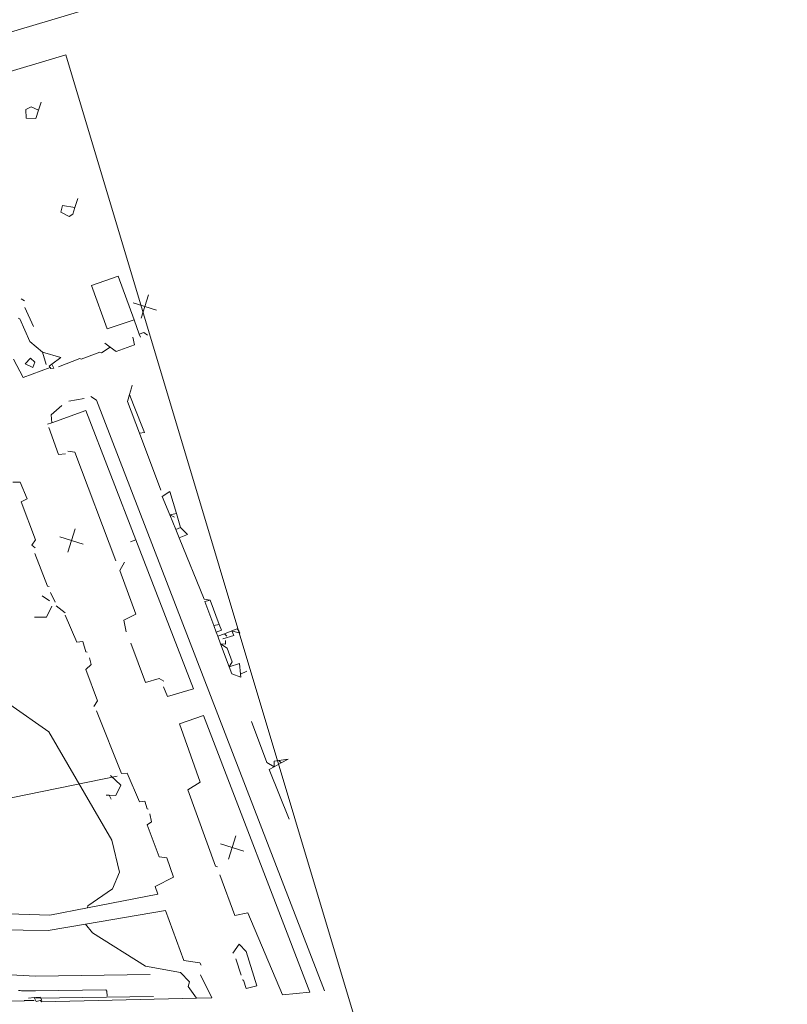
# Model space of a CAD drawing. Units: metres. Extents: x 17059 to 17304, y 24676 to 24954.
# Drawn here: x 17113 to 17133, y 24893 to 24918 of the extents above; entities that cross this region are included whole.
import ezdxf

# ---------------------------------------------------------------- set-up
doc = ezdxf.new("R2010")
doc.units = ezdxf.units.M
doc.header["$MEASUREMENT"] = 0
doc.layers.add('その他', color=136, linetype='Continuous', lineweight=5)
doc.layers.add('図枠', color=92, linetype='Continuous', lineweight=5)

msp = doc.modelspace()

# ---------------------------------------------------------------- linework, layer by layer
at = {"layer": 'その他'}
for p, q in [((17113.812, 24915.473), (17113.876, 24915.678)), ((17113.621, 24915.56), (17113.484, 24915.489)), ((17113.484, 24915.489), (17113.497, 24915.266)), ((17113.812, 24915.473), (17113.621, 24915.56)), ((17113.745, 24915.261), (17113.812, 24915.473)), ((17113.497, 24915.266), (17113.745, 24915.261)), ((17114.74, 24912.994), (17114.811, 24913.222)), ((17114.422, 24913.042), (17114.378, 24912.869)), ((17114.378, 24912.869), (17114.594, 24912.76)), ((17114.74, 24912.994), (17114.422, 24913.042)), ((17114.687, 24912.824), (17114.74, 24912.994)), ((17114.594, 24912.76), (17114.687, 24912.824)), ((17115.162, 24910.998), (17115.845, 24911.236)), ((17116.248, 24910.124), (17115.845, 24911.236)), ((17115.559, 24909.9), (17115.162, 24910.998)), ((17113.371, 24910.662), (17113.453, 24910.612)), ((17116.611, 24910.764), (17116.424, 24910.167)), ((17113.462, 24910.442), (17113.684, 24909.955)), ((17116.22, 24910.559), (17116.816, 24910.372)), ((17113.336, 24910.151), (17113.29, 24910.167)), ((17113.594, 24909.569), (17113.336, 24910.151)), ((17116.248, 24910.124), (17115.559, 24909.9)), ((17116.379, 24909.763), (17116.248, 24910.124)), ((17116.218, 24909.682), (17116.257, 24909.485)), ((17116.379, 24909.763), (17116.5, 24909.806)), ((17116.407, 24909.686), (17116.379, 24909.763)), ((17116.588, 24909.733), (17116.5, 24909.806)), ((17113.915, 24909.298), (17113.594, 24909.569)), ((17115.419, 24909.288), (17115.64, 24909.429)), ((17115.506, 24909.531), (17115.64, 24909.429)), ((17115.64, 24909.429), (17115.788, 24909.316)), ((17115.788, 24909.316), (17116.257, 24909.485)), ((17113.172, 24909.119), (17113.422, 24908.656)), ((17113.469, 24909.005), (17113.608, 24909.149)), ((17113.608, 24909.149), (17113.719, 24909.048)), ((17113.915, 24909.298), (17114.003, 24908.983)), ((17114.382, 24909.166), (17113.915, 24909.298)), ((17114.151, 24908.991), (17114.382, 24909.166)), ((17114.318, 24908.926), (17114.863, 24909.14)), ((17114.863, 24909.14), (17114.898, 24909.119)), ((17114.898, 24909.119), (17115.372, 24909.303)), ((17115.372, 24909.303), (17115.419, 24909.288)), ((17113.422, 24908.656), (17114.106, 24908.911)), ((17113.669, 24908.911), (17113.469, 24909.005)), ((17113.719, 24909.048), (17113.669, 24908.911)), ((17114.084, 24908.941), (17114.151, 24908.991)), ((17114.106, 24908.911), (17114.084, 24908.941)), ((17114.127, 24908.882), (17114.106, 24908.911)), ((17114.203, 24908.89), (17114.127, 24908.882)), ((17114.151, 24908.991), (17114.203, 24908.89)), ((17116.132, 24908.22), (17116.18, 24908.39)), ((17116.18, 24908.39), (17116.198, 24908.456)), ((17114.979, 24908.116), (17114.585, 24908.053)), ((17115.29, 24908.081), (17115.141, 24908.169)), ((17116.083, 24908.045), (17116.132, 24908.22)), ((17116.236, 24907.959), (17116.132, 24908.22)), ((17114.405, 24907.943), (17114.133, 24907.706)), ((17121.105, 24893.01), (17115.29, 24908.081)), ((17116.384, 24907.239), (17116.083, 24908.045)), ((17116.517, 24907.25), (17116.236, 24907.959)), ((17114.133, 24907.706), (17114.147, 24907.503)), ((17115.019, 24907.812), (17114.147, 24907.503)), ((17116.293, 24904.518), (17115.019, 24907.812)), ((17114.147, 24907.503), (17114.039, 24907.464)), ((17114.324, 24906.689), (17114.074, 24907.38)), ((17116.517, 24907.25), (17116.384, 24907.239)), ((17116.929, 24905.779), (17116.384, 24907.239)), ((17114.496, 24906.708), (17114.324, 24906.689)), ((17114.737, 24906.747), (17114.558, 24906.772)), ((17115.782, 24903.976), (17114.737, 24906.747)), ((17113.157, 24905.984), (17113.345, 24905.987)), ((17113.345, 24905.987), (17113.522, 24905.557)), ((17116.963, 24905.623), (17117.155, 24905.748)), ((17117.155, 24905.153), (17116.963, 24905.623)), ((17117.325, 24905.185), (17117.155, 24905.748)), ((17113.522, 24905.557), (17113.372, 24905.487)), ((17113.372, 24905.487), (17113.735, 24904.513)), ((17117.325, 24905.185), (17117.155, 24905.153)), ((17117.274, 24905.089), (17117.155, 24905.153)), ((17117.308, 24904.78), (17117.155, 24905.153)), ((17117.38, 24905.005), (17117.325, 24905.185)), ((17117.433, 24904.829), (17117.38, 24905.005)), ((17114.351, 24904.595), (17114.948, 24904.408)), ((17114.556, 24904.203), (17114.743, 24904.799)), ((17117.308, 24904.78), (17117.433, 24904.829)), ((17117.396, 24904.564), (17117.308, 24904.78)), ((17117.396, 24904.564), (17117.609, 24904.654)), ((17117.609, 24904.654), (17117.433, 24904.829)), ((17113.735, 24904.513), (17113.641, 24904.376)), ((17113.641, 24904.376), (17113.724, 24904.309)), ((17116.293, 24904.518), (17116.152, 24904.466)), ((17117.764, 24900.713), (17116.293, 24904.518)), ((17118.033, 24903.005), (17117.396, 24904.564)), ((17114.042, 24903.335), (17113.72, 24904.164)), ((17115.883, 24903.736), (17116.002, 24903.948)), ((17116.294, 24902.621), (17115.883, 24903.736)), ((17114.08, 24903.324), (17114.042, 24903.335)), ((17114.09, 24902.957), (17113.902, 24903.088)), ((17114.235, 24902.922), (17114.12, 24903.172)), ((17114.265, 24902.834), (17114.494, 24902.653)), ((17118.189, 24902.976), (17118.033, 24903.005)), ((17118.047, 24902.944), (17118.189, 24902.976)), ((17118.278, 24902.329), (17118.047, 24902.944)), ((17118.189, 24902.976), (17118.42, 24902.352)), ((17114.152, 24902.823), (17114.013, 24902.544)), ((17114.79, 24901.905), (17114.488, 24902.591)), ((17115.985, 24902.467), (17116.294, 24902.621)), ((17114.013, 24902.544), (17113.712, 24902.545)), ((17116.047, 24902.167), (17115.985, 24902.467)), ((17118.42, 24902.352), (17118.278, 24902.329)), ((17118.341, 24902.161), (17118.278, 24902.329)), ((17118.42, 24902.352), (17118.473, 24902.21)), ((17118.341, 24902.161), (17118.473, 24902.21)), ((17118.38, 24902.055), (17118.341, 24902.161)), ((17118.38, 24902.055), (17118.55, 24902.12)), ((17118.512, 24901.987), (17118.792, 24902.074)), ((17118.55, 24902.12), (17118.743, 24902.194)), ((17118.55, 24902.12), (17118.609, 24902.062)), ((17118.743, 24902.194), (17118.879, 24902.246)), ((17118.743, 24902.194), (17118.944, 24902.137)), ((17118.792, 24902.074), (17118.743, 24902.194)), ((17118.879, 24902.246), (17118.921, 24902.196)), ((17118.944, 24902.137), (17118.921, 24902.196)), ((17114.94, 24901.921), (17114.79, 24901.905)), ((17115.014, 24901.658), (17114.94, 24901.921)), ((17116.538, 24900.88), (17116.168, 24901.878)), ((17118.453, 24901.862), (17118.38, 24902.055)), ((17118.453, 24901.862), (17118.624, 24901.752)), ((17118.578, 24901.852), (17118.453, 24901.862)), ((17118.673, 24901.275), (17118.453, 24901.862)), ((17118.577, 24901.946), (17118.578, 24901.852)), ((17115.052, 24901.647), (17115.014, 24901.658)), ((17118.624, 24901.752), (17118.75, 24901.403)), ((17115.019, 24901.21), (17115.152, 24901.335)), ((17115.152, 24901.335), (17115.111, 24901.503)), ((17118.75, 24901.403), (17118.673, 24901.275)), ((17118.673, 24901.275), (17118.933, 24901.363)), ((17118.933, 24901.363), (17118.962, 24901.091)), ((17115.319, 24900.409), (17115.019, 24901.21)), ((17118.74, 24901.095), (17118.673, 24901.275)), ((17118.97, 24901.011), (17118.74, 24901.095)), ((17119.121, 24901.162), (17118.962, 24901.091)), ((17118.962, 24901.091), (17118.97, 24901.011)), ((17116.89, 24900.977), (17116.538, 24900.88)), ((17117.004, 24900.91), (17116.89, 24900.977)), ((17117.001, 24900.766), (17117.1, 24900.516)), ((17117.1, 24900.516), (17117.764, 24900.713)), ((17114.072, 24899.614), (17113.082, 24900.315)), ((17115.221, 24900.263), (17115.319, 24900.409)), ((17115.924, 24898.556), (17115.292, 24900.157)), ((17118.018, 24900.031), (17117.401, 24899.819)), ((17117.401, 24899.819), (17117.933, 24898.331)), ((17120.725, 24892.975), (17118.018, 24900.031)), ((17119.236, 24899.881), (17119.63, 24898.837)), ((17115.683, 24896.851), (17114.072, 24899.614)), ((17119.63, 24898.837), (17119.822, 24898.729)), ((17119.821, 24898.868), (17119.934, 24898.886)), ((17119.822, 24898.729), (17119.821, 24898.868)), ((17119.822, 24898.729), (17119.997, 24898.825)), ((17119.934, 24898.886), (17120.175, 24898.924)), ((17119.934, 24898.886), (17119.997, 24898.825)), ((17119.997, 24898.825), (17120.175, 24898.924)), ((17116.071, 24898.562), (17115.924, 24898.556)), ((17116.382, 24897.83), (17116.071, 24898.562)), ((17119.688, 24898.654), (17119.822, 24898.729)), ((17120.197, 24897.39), (17119.688, 24898.654)), ((17109.159, 24897.122), (17115.816, 24898.486)), ((17115.907, 24898.262), (17115.648, 24898.507)), ((17117.933, 24898.331), (17117.617, 24898.141)), ((17115.78, 24897.998), (17115.907, 24898.262)), ((17117.617, 24898.141), (17118.323, 24896.192)), ((17115.532, 24898.002), (17115.612, 24898.001)), ((17115.612, 24898.001), (17115.666, 24897.898)), ((17115.612, 24898.001), (17115.78, 24897.998)), ((17116.523, 24897.848), (17116.382, 24897.83)), ((17116.577, 24897.654), (17116.523, 24897.848)), ((17116.605, 24897.645), (17116.577, 24897.654)), ((17116.585, 24897.247), (17116.693, 24897.327)), ((17116.693, 24897.327), (17116.651, 24897.527)), ((17116.891, 24896.433), (17116.585, 24897.247)), ((17115.872, 24896.035), (17115.683, 24896.851)), ((17118.839, 24896.967), (17118.652, 24896.371)), ((17118.447, 24896.762), (17119.044, 24896.575)), ((17117.08, 24896.405), (17116.891, 24896.433)), ((17117.249, 24895.915), (17117.08, 24896.405)), ((17118.323, 24896.192), (17118.371, 24896.177)), ((17115.701, 24895.612), (17115.872, 24896.035)), ((17116.789, 24895.675), (17117.249, 24895.915)), ((17118.431, 24895.971), (17118.813, 24894.936)), ((17115.067, 24895.184), (17115.701, 24895.612)), ((17116.852, 24895.478), (17116.789, 24895.675)), ((17115.064, 24895.128), (17116.852, 24895.478)), ((17114.103, 24894.94), (17115.064, 24895.128)), ((17115.009, 24894.716), (17117.052, 24895.06)), ((17115.064, 24895.128), (17115.067, 24895.184)), ((17117.052, 24895.06), (17117.516, 24893.783)), ((17112.674, 24894.988), (17114.103, 24894.94)), ((17118.813, 24894.936), (17119.145, 24894.999)), ((17119.145, 24894.999), (17120.03, 24892.912)), ((17112.688, 24894.568), (17114.057, 24894.555)), ((17114.057, 24894.555), (17115.009, 24894.716)), ((17115.19, 24894.491), (17115.009, 24894.716)), ((17116.539, 24893.643), (17115.19, 24894.491)), ((17118.927, 24894.204), (17118.762, 24893.975)), ((17119.106, 24894.013), (17118.927, 24894.204)), ((17118.84, 24893.826), (17118.979, 24893.408)), ((17119.373, 24893.139), (17119.106, 24894.013)), ((17117.431, 24893.477), (17116.539, 24893.643)), ((17117.516, 24893.783), (17117.925, 24893.728)), ((17117.925, 24893.728), (17117.958, 24893.665)), ((17112.67, 24893.442), (17113.731, 24893.389)), ((17116.659, 24893.427), (17113.731, 24893.389)), ((17117.658, 24893.24), (17117.431, 24893.477)), ((17118.227, 24892.832), (17117.943, 24893.42)), ((17119.006, 24893.295), (17119.035, 24893.286)), ((17119.035, 24893.286), (17119.101, 24893.068)), ((17115.524, 24893.037), (17113.736, 24893.014)), ((17115.556, 24893.006), (17115.524, 24893.037)), ((17117.623, 24893.12), (17117.658, 24893.24)), ((17117.838, 24892.824), (17117.623, 24893.12)), ((17119.101, 24893.068), (17119.373, 24893.139)), ((17113.341, 24893.017), (17113.305, 24893.018)), ((17113.377, 24893.016), (17113.341, 24893.017)), ((17113.413, 24893.015), (17113.377, 24893.016)), ((17113.449, 24893.014), (17113.413, 24893.015)), ((17113.485, 24893.014), (17113.449, 24893.014)), ((17113.521, 24893.013), (17113.485, 24893.014)), ((17113.556, 24893.013), (17113.521, 24893.013)), ((17113.555, 24892.829), (17113.697, 24892.839)), ((17113.592, 24893.013), (17113.556, 24893.013)), ((17113.628, 24893.013), (17113.592, 24893.013)), ((17113.664, 24893.013), (17113.628, 24893.013)), ((17113.7, 24893.013), (17113.664, 24893.013)), ((17113.697, 24892.839), (17113.852, 24892.85)), ((17113.697, 24892.839), (17113.75, 24892.741)), ((17113.736, 24893.014), (17113.7, 24893.013)), ((17116.744, 24892.865), (17113.739, 24892.826)), ((17113.894, 24892.776), (17113.852, 24892.85)), ((17113.892, 24892.735), (17117.838, 24892.824)), ((17115.558, 24892.875), (17115.556, 24893.006)), ((17117.838, 24892.824), (17118.227, 24892.832)), ((17120.03, 24892.912), (17120.725, 24892.975)), ((17111.659, 24892.736), (17113.451, 24892.76)), ((17113.444, 24892.764), (17113.481, 24892.764)), ((17113.481, 24892.764), (17113.518, 24892.763)), ((17113.518, 24892.763), (17113.555, 24892.763)), ((17113.555, 24892.763), (17113.592, 24892.763)), ((17113.592, 24892.763), (17113.629, 24892.763)), ((17113.629, 24892.763), (17113.666, 24892.763)), ((17113.666, 24892.763), (17113.703, 24892.763)), ((17113.75, 24892.741), (17113.855, 24892.767)), ((17113.855, 24892.767), (17113.894, 24892.776)), ((17113.855, 24892.767), (17113.892, 24892.735))]:
    msp.add_line(p, q, dxfattribs=at)
at = {"layer": 'その他', "flags": 128}
msp.add_lwpolyline([(17077.337, 24841.978), (17059.806, 24900.495), (17114.511, 24916.884), (17132.042, 24858.367)], close=True, dxfattribs=at)
at = {"layer": '図枠'}
msp.add_line((17058.852, 24901.212), (17236.07, 24954.304), dxfattribs=at)

doc.saveas('drawing.dxf')
